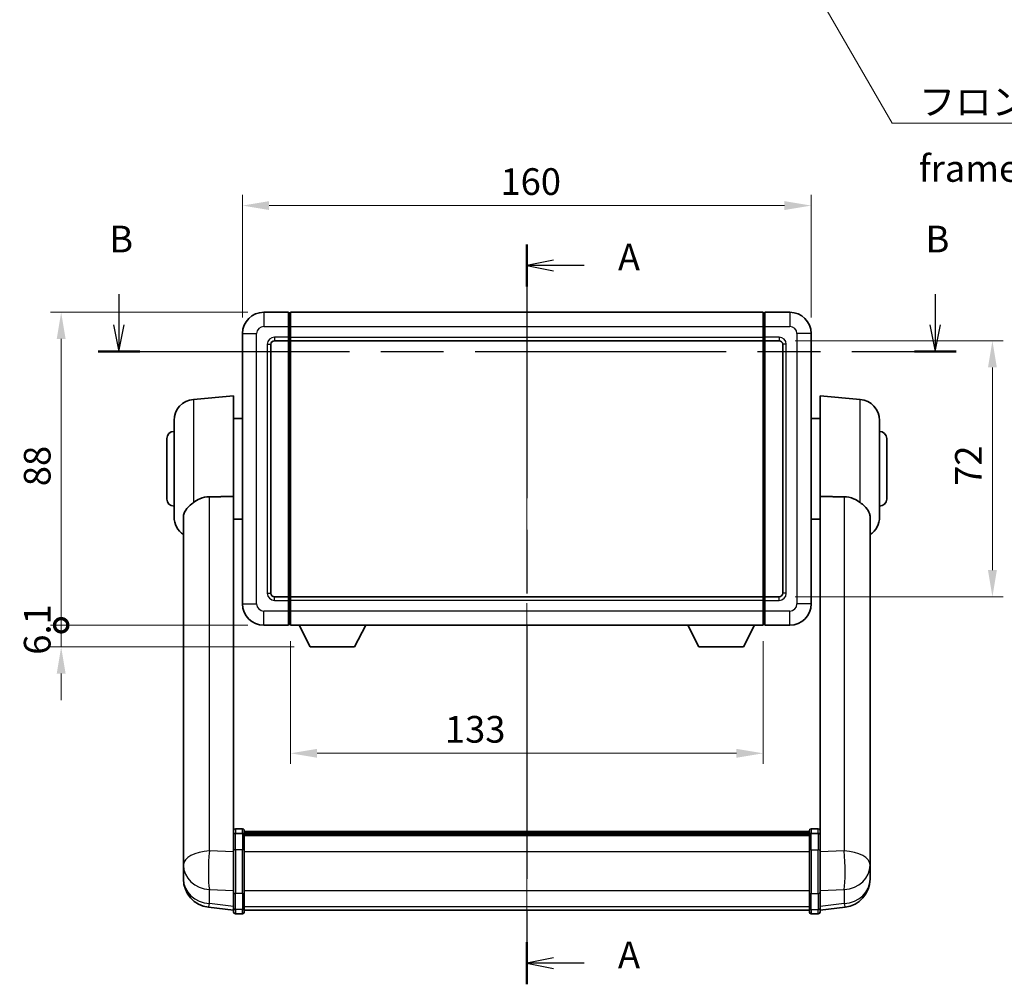
# Model space of a CAD drawing. Units: millimetres. Extents: x 0 to 7304, y 0 to 1686.
# Drawn here: x 2655 to 2932, y 285 to 557 of the extents above; entities that cross this region are included whole.
import ezdxf

# ---------------------------------------------------------------- set-up
doc = ezdxf.new("R2010")
doc.units = ezdxf.units.MM
doc.header["$LTSCALE"] = 6
doc.linetypes.add('CHAIN', pattern=[0.3543, 0.2362, -0.0295, 0.0591, -0.0295])
doc.layers.get('Defpoints').update_dxf_attribs({"lineweight": 25})
for name, color, linetype, lineweight in [('Centerline (ISO)', 131, 'Continuous', 18), ('Dimension (ISO)', 7, 'Continuous', 18), ('Section Line (ISO)', 7, 'CHAIN', 25), ('Symbol (ISO)', 7, 'Continuous', 18), ('Visible (ISO)', 7, 'Continuous', 35), ('Visible Narrow (ISO)', 7, 'Continuous', 25)]:
    doc.layers.add(name, color=color, linetype=linetype, lineweight=lineweight)
doc.styles.add('Note Text (TK)', font='txt')
doc.dimstyles.new('Default - Method 1b (TK)', dxfattribs={"dimscale": 6, "dimtxt": 2.5, "dimasz": 2.5, "dimexe": 1, "dimexo": 1.5, "dimgap": 1, "dimtad": 1, "dimtoh": 1, "dimrnd": 1e-08, "dimdsep": 46, "dimtxsty": 'Note Text (TK)', "dimcen": 0.09, "dimdle": 5, "dimclrd": 100, "dimclre": 100, "dimclrt": 7, "dimadec": 1, "dimazin": 1, "dimtfac": 1, "dimtmove": 0, "dimatfit": 3, "dimfxl": 0, "dimtolj": 1, "dimlwd": -1, "dimlwe": -1, "dimarcsym": 0})
doc.dimstyles.new('Default - Method 1b (TK)$7', dxfattribs={"dimscale": 6, "dimtxt": 2.5, "dimasz": 2.5, "dimexe": 1, "dimexo": 1.5, "dimgap": 1, "dimtad": 1, "dimtoh": 1, "dimrnd": 1e-08, "dimdsep": 46, "dimtxsty": 'Note Text (TK)', "dimcen": 0.09, "dimdle": 5, "dimclrd": 100, "dimclre": 100, "dimclrt": 7, "dimadec": 1, "dimazin": 1, "dimtfac": 1, "dimtmove": 0, "dimatfit": 3, "dimfxl": 0, "dimtolj": 1, "dimlwd": -1, "dimlwe": -1, "dimarcsym": 0})

# ---------------------------------------------------------------- blocks, each defined once
blk = doc.blocks.new('2dTransSection0')
at = {"layer": 'Section Line (ISO)', "linetype": 'CHAIN', "ltscale": 16.777557}
blk.add_line((161.717, 172.493), (161.717, 103.162), dxfattribs=at)
at = {"layer": 'Section Line (ISO)', "linetype": 'Continuous', "lineweight": 50}
for p, q in [((161.717, 172.493), (161.717, 168.549)), ((161.717, 107.106), (161.717, 103.162))]:
    blk.add_line(p, q, dxfattribs=at)
at = {"layer": 'Section Line (ISO)', "linetype": 'Continuous'}
for p, q in [((164.217, 171.021), (161.717, 170.521)), ((164.217, 170.521), (161.717, 170.521)), ((161.717, 170.521), (164.217, 170.021)), ((167.091, 170.521), (164.217, 170.521)), ((164.217, 105.634), (161.717, 105.134)), ((164.217, 105.134), (161.717, 105.134)), ((161.717, 105.134), (164.217, 104.634)), ((167.091, 105.134), (164.217, 105.134))]:
    blk.add_line(p, q, dxfattribs=at)
at = {"layer": 'Section Line (ISO)', "char_height": 2.5, "attachment_point": 7, "style": 'Note Text (TK)'}
for insert in [(170.265, 169.279), (170.265, 103.891)]:
    blk.add_mtext('A', dxfattribs=dict(at, insert=insert))
blk = doc.blocks.new('2dTransSection1')
at = {"layer": 'Section Line (ISO)', "linetype": 'Continuous'}
for p, q in [((123.472, 167.841), (123.472, 164.977)), ((200.026, 167.841), (200.026, 164.977)), ((122.972, 164.977), (123.472, 162.477)), ((123.472, 164.977), (123.472, 162.477)), ((123.472, 162.477), (123.972, 164.977)), ((199.526, 164.977), (200.026, 162.477)), ((200.026, 164.977), (200.026, 162.477)), ((200.026, 162.477), (200.526, 164.977))]:
    blk.add_line(p, q, dxfattribs=at)
at = {"layer": 'Section Line (ISO)', "linetype": 'CHAIN', "ltscale": 16.620831}
blk.add_line((121.528, 162.477), (201.97, 162.477), dxfattribs=at)
at = {"layer": 'Section Line (ISO)', "linetype": 'Continuous', "lineweight": 50}
for p, q in [((121.528, 162.477), (125.417, 162.477)), ((198.082, 162.477), (201.97, 162.477))]:
    blk.add_line(p, q, dxfattribs=at)
at = {"layer": 'Section Line (ISO)', "char_height": 2.5, "attachment_point": 7, "style": 'Note Text (TK)'}
for insert in [(122.553, 170.977), (199.107, 170.977)]:
    blk.add_mtext('B', dxfattribs=dict(at, insert=insert))
blk = doc.blocks.new('*D61')
at = {"layer": 'Defpoints', "color": 0, "transparency": 16777216}
for p in [(2877.65, 504.43), (2717.65, 468.43), (2877.65, 468.43)]:
    blk.add_point(p, dxfattribs=at)
at = {"layer": 'Dimension (ISO)', "color": 100, "transparency": 16777216}
for p, q in [((2717.65, 472.93), (2717.65, 507.43)), ((2877.65, 472.93), (2877.65, 507.43)), ((2725.15, 504.43), (2870.15, 504.43))]:
    blk.add_line(p, q, dxfattribs=at)
for points in [[(2725.15, 505.68), (2725.15, 503.18), (2717.65, 504.43)], [(2870.15, 505.68), (2870.15, 503.18), (2877.65, 504.43)]]:
    blk.add_solid(points, dxfattribs=at)
at = {"layer": 'Dimension (ISO)', "color": 7, "transparency": 16777216, "insert": (2790.24, 511.18), "char_height": 7.5, "attachment_point": 4, "style": 'Note Text (TK)'}
blk.add_mtext('\\A1;160', dxfattribs=at)
blk = doc.blocks.new('*D62')
at = {"layer": 'Defpoints', "color": 0, "transparency": 16777216}
for p in [(2868.65, 466.43), (2868.65, 394.43), (2928.65, 394.43)]:
    blk.add_point(p, dxfattribs=at)
at = {"layer": 'Dimension (ISO)', "color": 100, "transparency": 16777216}
for p, q in [((2873.15, 466.43), (2931.65, 466.43)), ((2928.65, 458.93), (2928.65, 401.93)), ((2873.15, 394.43), (2931.65, 394.43))]:
    blk.add_line(p, q, dxfattribs=at)
for points in [[(2927.4, 458.93), (2929.9, 458.93), (2928.65, 466.43)], [(2927.4, 401.93), (2929.9, 401.93), (2928.65, 394.43)]]:
    blk.add_solid(points, dxfattribs=at)
at = {"layer": 'Dimension (ISO)', "color": 7, "transparency": 16777216, "insert": (2921.9, 425.61), "char_height": 7.5, "attachment_point": 4, "rotation": 90, "style": 'Note Text (TK)'}
blk.add_mtext('\\A1;72', dxfattribs=at)
blk = doc.blocks.new('*D63')
at = {"layer": 'Defpoints', "color": 0, "transparency": 16777216}
for p in [(2731.15, 386.43), (2864.15, 386.43), (2731.15, 350.43)]:
    blk.add_point(p, dxfattribs=at)
at = {"layer": 'Dimension (ISO)', "color": 100, "transparency": 16777216}
for p, q in [((2731.15, 381.93), (2731.15, 347.43)), ((2864.15, 381.93), (2864.15, 347.43)), ((2856.65, 350.43), (2738.65, 350.43))]:
    blk.add_line(p, q, dxfattribs=at)
for points in [[(2738.65, 351.68), (2738.65, 349.18), (2731.15, 350.43)], [(2856.65, 351.68), (2856.65, 349.18), (2864.15, 350.43)]]:
    blk.add_solid(points, dxfattribs=at)
at = {"layer": 'Dimension (ISO)', "color": 7, "transparency": 16777216, "insert": (2774.61, 357.18), "char_height": 7.5, "attachment_point": 4, "style": 'Note Text (TK)'}
blk.add_mtext('\\A1;133', dxfattribs=at)
blk = doc.blocks.new('_DotSmall')
at = {"color": 0, "linetype": 'ByBlock', "const_width": 0.5}
blk.add_lwpolyline([(-0.0625, 0, 1), (0.0625, 0, 1)], format="xyb", close=True, dxfattribs=at)
blk = doc.blocks.new('*D76')
at = {"layer": 'Defpoints', "color": 0, "transparency": 16777216}
for p in [(2666.65, 474.43), (2723.65, 474.43), (2723.65, 386.43)]:
    blk.add_point(p, dxfattribs=at)
at = {"layer": 'Dimension (ISO)', "color": 100, "transparency": 16777216}
for p, q in [((2719.15, 474.43), (2663.65, 474.43)), ((2666.65, 386.43), (2666.65, 466.93)), ((2719.15, 386.43), (2663.65, 386.43))]:
    blk.add_line(p, q, dxfattribs=at)
blk.add_solid([(2665.4, 466.93), (2667.9, 466.93), (2666.65, 474.43)], dxfattribs=at)
at = {"layer": 'Dimension (ISO)', "color": 100, "transparency": 16777216, "xscale": 7.5, "yscale": 7.5, "zscale": 7.5, "rotation": 270}
blk.add_blockref('_DotSmall', (2666.65, 386.43), dxfattribs=at)
at = {"layer": 'Dimension (ISO)', "color": 7, "transparency": 16777216, "insert": (2659.9, 425.52), "char_height": 7.5, "attachment_point": 4, "rotation": 90, "style": 'Note Text (TK)'}
blk.add_mtext('\\A1;88', dxfattribs=at)
blk = doc.blocks.new('*D77')
at = {"layer": 'Defpoints', "color": 0, "transparency": 16777216}
for p in [(2666.65, 386.43), (2723.65, 386.43), (2736.7, 380.33)]:
    blk.add_point(p, dxfattribs=at)
at = {"layer": 'Dimension (ISO)', "color": 100, "transparency": 16777216}
for p, q in [((2666.65, 386.43), (2666.65, 393.93)), ((2719.15, 386.43), (2663.65, 386.43)), ((2666.65, 380.33), (2666.65, 386.43)), ((2732.2, 380.33), (2663.65, 380.33)), ((2666.65, 372.83), (2666.65, 365.33))]:
    blk.add_line(p, q, dxfattribs=at)
blk.add_solid([(2665.4, 372.83), (2667.9, 372.83), (2666.65, 380.33)], dxfattribs=at)
at = {"layer": 'Dimension (ISO)', "color": 100, "transparency": 16777216, "xscale": 7.5, "yscale": 7.5, "zscale": 7.5, "rotation": 270}
blk.add_blockref('_DotSmall', (2666.65, 386.43), dxfattribs=at)
at = {"layer": 'Dimension (ISO)', "color": 7, "transparency": 16777216, "insert": (2659.9, 378.14), "char_height": 7.5, "attachment_point": 4, "rotation": 90, "style": 'Note Text (TK)'}
blk.add_mtext('\\A1;6.1', dxfattribs=at)

msp = doc.modelspace()

# ---------------------------------------------------------------- linework, layer by layer
at = {"layer": 'Centerline (ISO)', "linetype": 'CHAIN', "ltscale": 23.990969}
msp.add_line((2797.6498, 481.93), (2797.6498, 298.7977), dxfattribs=at)
at = {"layer": 'Visible (ISO)'}
for p, q in [((2730.6498, 474.43), (2723.6498, 474.43)), ((2730.6498, 474.43), (2730.6498, 470.43)), ((2730.8998, 474.23), (2730.6498, 474.23)), ((2731.1498, 474.43), (2864.1498, 474.43)), ((2731.1498, 470.43), (2731.1498, 474.43)), ((2864.1498, 474.43), (2864.1498, 470.43)), ((2864.3998, 474.23), (2864.6498, 474.23)), ((2871.6498, 474.43), (2864.6498, 474.43)), ((2864.6498, 470.43), (2864.6498, 474.43)), ((2717.6498, 468.43), (2717.6498, 392.43)), ((2730.6498, 467.43), (2730.6498, 470.43)), ((2731.1498, 470.43), (2731.1498, 467.43)), ((2864.1498, 467.43), (2864.1498, 470.43)), ((2864.6498, 470.43), (2864.6498, 467.43)), ((2877.6498, 392.43), (2877.6498, 468.43)), ((2725.6498, 395.43), (2725.6498, 465.43)), ((2726.6498, 466.43), (2730.6498, 466.43)), ((2730.6498, 467.43), (2730.6498, 466.43)), ((2730.8998, 466.63), (2730.6498, 466.63)), ((2730.6498, 394.43), (2730.6498, 466.43)), ((2731.1498, 466.43), (2731.1498, 467.43)), ((2731.1498, 466.43), (2864.1498, 466.43)), ((2731.1498, 394.43), (2731.1498, 466.43)), ((2864.1498, 467.43), (2864.1498, 466.43)), ((2864.1498, 466.43), (2864.1498, 394.43)), ((2864.3998, 466.63), (2864.6498, 466.63)), ((2864.6498, 466.43), (2864.6498, 467.43)), ((2864.6498, 466.43), (2864.6498, 394.43)), ((2864.6498, 466.43), (2868.6498, 466.43)), ((2869.6498, 465.43), (2869.6498, 395.43)), ((2703.8768, 449.9438), (2715.1498, 450.93)), ((2715.1498, 450.93), (2715.1498, 422.6088)), ((2880.1498, 422.6088), (2880.1498, 450.93)), ((2891.4227, 449.9438), (2880.1498, 450.93)), ((2698.3998, 416.8935), (2698.3998, 443.9666)), ((2715.1498, 444.58), (2717.6498, 444.58)), ((2880.1498, 444.58), (2877.6498, 444.58)), ((2896.8998, 443.9666), (2896.8998, 416.8935)), ((2696.3998, 421.93), (2696.3998, 438.93)), ((2898.8998, 438.93), (2898.8998, 421.93)), ((2715.1498, 327.8041), (2715.1498, 422.6088)), ((2880.1498, 422.6088), (2880.1498, 327.8041)), ((2701.0498, 416.7306), (2701.0498, 323.8017)), ((2715.1498, 416.28), (2717.6498, 416.28)), ((2880.1498, 416.28), (2877.6498, 416.28)), ((2894.2498, 323.8017), (2894.2498, 416.7306)), ((2730.6498, 394.43), (2726.6498, 394.43)), ((2730.6498, 394.43), (2730.6498, 393.43)), ((2730.8998, 394.23), (2730.6498, 394.23)), ((2730.6498, 390.43), (2730.6498, 393.43)), ((2864.1498, 394.43), (2731.1498, 394.43)), ((2731.1498, 393.43), (2731.1498, 394.43)), ((2731.1498, 393.43), (2731.1498, 390.43)), ((2864.1498, 394.43), (2864.1498, 393.43)), ((2864.1498, 390.43), (2864.1498, 393.43)), ((2864.3998, 394.23), (2864.6498, 394.23)), ((2864.6498, 393.43), (2864.6498, 394.43)), ((2868.6498, 394.43), (2864.6498, 394.43)), ((2864.6498, 393.43), (2864.6498, 390.43)), ((2730.6498, 390.43), (2730.6498, 386.43)), ((2731.1498, 386.43), (2731.1498, 390.43)), ((2864.1498, 390.43), (2864.1498, 386.43)), ((2864.6498, 386.43), (2864.6498, 390.43)), ((2723.6498, 386.43), (2730.6498, 386.43)), ((2730.8998, 386.63), (2730.6498, 386.63)), ((2864.1498, 386.43), (2731.1498, 386.43)), ((2736.6998, 380.33), (2733.5614, 386.43)), ((2749.1998, 380.33), (2752.3382, 386.43)), ((2846.0998, 380.33), (2842.9614, 386.43)), ((2858.5998, 380.33), (2861.7382, 386.43)), ((2864.3998, 386.63), (2864.6498, 386.63)), ((2864.6498, 386.43), (2871.6498, 386.43)), ((2736.6998, 380.33), (2749.1998, 380.33)), ((2846.0998, 380.33), (2858.5998, 380.33)), ((2715.1498, 327.5282), (2715.1498, 327.8041)), ((2715.1498, 327.5282), (2715.1498, 323.0477)), ((2717.6498, 329.2202), (2715.6498, 329.2202)), ((2717.6498, 327.9265), (2715.6498, 327.9265)), ((2718.1498, 328.7202), (2718.1498, 327.5282)), ((2718.1498, 328.4502), (2877.1498, 328.4502)), ((2718.1498, 328.2186), (2877.1498, 328.2186)), ((2718.1498, 328.2069), (2877.1498, 328.2069)), ((2718.1498, 327.9353), (2877.1498, 327.9353)), ((2718.1498, 323.0477), (2718.1498, 327.5282)), ((2718.1498, 327.4841), (2877.1498, 327.4841)), ((2718.1498, 327.3417), (2877.1498, 327.3417)), ((2877.1498, 327.5282), (2877.1498, 328.7202)), ((2877.1498, 327.5282), (2877.1498, 323.0477)), ((2877.6498, 329.2202), (2879.6498, 329.2202)), ((2877.6498, 327.9265), (2879.6498, 327.9265)), ((2880.1498, 327.8041), (2880.1498, 327.5282)), ((2880.1498, 323.0477), (2880.1498, 327.5282)), ((2701.0498, 321.0237), (2701.0498, 323.8017)), ((2715.1498, 311.4365), (2715.1498, 323.0477)), ((2718.1498, 323.0477), (2718.1498, 311.4365)), ((2877.1498, 311.4365), (2877.1498, 323.0477)), ((2880.1498, 323.0477), (2880.1498, 311.4365)), ((2894.2498, 323.8017), (2894.2498, 321.0237)), ((2701.0498, 321.0237), (2701.0498, 319.0042)), ((2701.0498, 319.0042), (2701.0498, 317.8383)), ((2894.2498, 319.0042), (2894.2498, 321.0237)), ((2894.2498, 317.8383), (2894.2498, 319.0042)), ((2701.0498, 316.2344), (2701.0498, 317.088)), ((2701.0498, 316.2344), (2701.0498, 315.0685)), ((2894.2498, 317.088), (2894.2498, 316.2344)), ((2894.2498, 315.0685), (2894.2498, 316.2344)), ((2715.1498, 311.4365), (2715.1498, 306.9365)), ((2718.1498, 306.9365), (2718.1498, 311.4365)), ((2877.1498, 311.4365), (2877.1498, 306.9365)), ((2880.1498, 306.9365), (2880.1498, 311.4365)), ((2715.1498, 306.2825), (2708.1004, 307.125)), ((2715.1498, 305.7977), (2715.1498, 306.9365)), ((2717.6498, 305.2977), (2715.6498, 305.2977)), ((2718.1498, 306.9365), (2718.1498, 305.7977)), ((2718.1498, 306.2977), (2877.1498, 306.2977)), ((2877.1498, 305.7977), (2877.1498, 306.9365)), ((2877.6498, 305.2977), (2879.6498, 305.2977)), ((2880.1498, 306.2825), (2887.1991, 307.125)), ((2880.1498, 306.9365), (2880.1498, 305.7977))]:
    msp.add_line(p, q, dxfattribs=at)
for centre, radius, start, end in [((2723.6498, 468.43), 6, 90, 180), ((2730.8998, 473.98), 0.25, 0, 90), ((2864.3998, 473.98), 0.25, 90, 180), ((2871.6498, 468.43), 6, 0, 90), ((2726.6498, 465.43), 1, 90, 180), ((2730.8998, 466.88), 0.25, 270, 0), ((2864.3998, 466.88), 0.25, 180, 270), ((2868.6498, 465.43), 1, 0, 90), ((2704.3998, 443.9666), 6, 95, 180), ((2890.8998, 443.9666), 6, 0, 85), ((2698.3998, 438.93), 2, 90, 180), ((2896.8998, 438.93), 2, 0, 90), ((2698.3998, 421.93), 2, 180, 270), ((2896.8998, 421.93), 2, 270, 0), ((2704.3998, 416.8935), 6, 180, 236.059385), ((2890.8998, 416.8935), 6, 303.940615, 0), ((2726.6498, 395.43), 1, 180, 270), ((2730.8998, 393.98), 0.25, 0, 90), ((2864.3998, 393.98), 0.25, 90, 180), ((2868.6498, 395.43), 1, 270, 0), ((2723.6498, 392.43), 6, 180, 270), ((2871.6498, 392.43), 6, 270, 0), ((2730.8998, 386.88), 0.25, 270, 0), ((2864.3998, 386.88), 0.25, 180, 270), ((2715.6498, 328.7202), 0.5, 90, 180), ((2717.6498, 328.7202), 0.5, 0, 90), ((2877.6498, 328.7202), 0.5, 90, 180), ((2879.6498, 328.7202), 0.5, 0, 90), ((2709.0498, 315.0685), 8, 180, 263.184806), ((2886.2498, 315.0685), 8, 276.815194, 0), ((2715.6498, 305.7977), 0.5, 180, 270), ((2717.6498, 305.7977), 0.5, 270, 0), ((2877.6498, 305.7977), 0.5, 180, 270), ((2879.6498, 305.7977), 0.5, 270, 0)]:
    msp.add_arc(centre, radius, start, end, dxfattribs=at)
for points, knots in [([(2703.8768, 420.9573), (2704.41, 421.371), (2705.0266, 421.7434), (2706.5326, 422.3703), (2707.4558, 422.5596), (2708.3525, 422.5673)], [1.893638288, 1.893638288, 1.893638288, 1.893638288, 2.105960636, 2.105960636, 2.374014899, 2.374014899, 2.374014899, 2.374014899]), ([(2886.947, 422.5673), (2887.8438, 422.5596), (2888.7669, 422.3703), (2890.273, 421.7434), (2890.8895, 421.371), (2891.4227, 420.9573)], [2.581206007, 2.581206007, 2.581206007, 2.581206007, 2.84926027, 2.84926027, 3.061582618, 3.061582618, 3.061582618, 3.061582618]), ([(2703.8768, 420.9573), (2703.723, 420.8379), (2703.5725, 420.7186), (2702.6992, 420.0047), (2702.1084, 419.4292), (2701.4625, 418.4524), (2701.2899, 418.0872), (2701.1195, 417.4806), (2701.0792, 417.2527), (2701.0535, 416.924), (2701.0498, 416.8276), (2701.0498, 416.7306)], [2.419202024, 2.419202024, 2.419202024, 2.419202024, 2.485237937, 2.485237937, 2.812765775, 2.812765775, 2.999568667, 2.999568667, 3.108221981, 3.108221981, 3.152870407, 3.152870407, 3.152870407, 3.152870407]), ([(2894.2498, 416.7306), (2894.2498, 416.742), (2894.2497, 416.7535), (2894.2477, 416.9781), (2894.2277, 417.1878), (2894.135, 417.6874), (2894.0437, 417.9714), (2893.6447, 418.8356), (2893.2148, 419.3764), (2892.2842, 420.2674), (2891.8709, 420.6096), (2891.4227, 420.9573)], [5.531333437, 5.531333437, 5.531333437, 5.531333437, 5.537376333, 5.537376333, 5.64999603, 5.64999603, 5.810634451, 5.810634451, 6.152235212, 6.152235212, 6.373226187, 6.373226187, 6.373226187, 6.373226187]), ([(2715.1498, 327.5282), (2715.1498, 327.529), (2715.1498, 327.5299), (2715.15, 327.5596), (2715.1542, 327.5884), (2715.1702, 327.6446), (2715.1819, 327.672), (2715.2248, 327.7445), (2715.2633, 327.7865), (2715.3572, 327.8551), (2715.4107, 327.8817), (2715.5268, 327.9174), (2715.5879, 327.9265), (2715.6498, 327.9265)], [-0.0003347789, -0.0003347789, -0.0003347789, -0.0003347789, 0, 0, 0.011463002, 0.011463002, 0.0228675214, 0.0228675214, 0.0430502261, 0.0430502261, 0.0621538264, 0.0621538264, 0.0807455701, 0.0807455701, 0.0807455701, 0.0807455701]), ([(2718.1498, 327.5282), (2718.1498, 327.529), (2718.1498, 327.5299), (2718.1495, 327.5596), (2718.1454, 327.5884), (2718.1294, 327.6446), (2718.1176, 327.672), (2718.0748, 327.7445), (2718.0362, 327.7865), (2717.9423, 327.8551), (2717.8889, 327.8817), (2717.7727, 327.9174), (2717.7116, 327.9265), (2717.6498, 327.9265)], [-0.0809227639, -0.0809227639, -0.0809227639, -0.0809227639, -0.0805886357, -0.0805886357, -0.0691479127, -0.0691479127, -0.0577655589, -0.0577655589, -0.0376220805, -0.0376220805, -0.0185556094, -0.0185556094, 0, 0, 0, 0]), ([(2877.6498, 327.9265), (2877.5879, 327.9265), (2877.5268, 327.9174), (2877.4107, 327.8817), (2877.3572, 327.8551), (2877.2633, 327.7865), (2877.2248, 327.7445), (2877.1819, 327.672), (2877.1702, 327.6446), (2877.1542, 327.5884), (2877.15, 327.5596), (2877.1498, 327.5299), (2877.1498, 327.529), (2877.1498, 327.5282)], [-0.0807455701, -0.0807455701, -0.0807455701, -0.0807455701, -0.0621538264, -0.0621538264, -0.0430502261, -0.0430502261, -0.0228675214, -0.0228675214, -0.011463002, -0.011463002, 0, 0, 0.0003347789, 0.0003347789, 0.0003347789, 0.0003347789]), ([(2880.1498, 327.5282), (2880.1498, 327.529), (2880.1498, 327.5299), (2880.1495, 327.5596), (2880.1454, 327.5884), (2880.1294, 327.6446), (2880.1176, 327.672), (2880.0748, 327.7445), (2880.0362, 327.7865), (2879.9423, 327.8551), (2879.8889, 327.8817), (2879.7727, 327.9174), (2879.7116, 327.9265), (2879.6498, 327.9265)], [-0.0809227639, -0.0809227639, -0.0809227639, -0.0809227639, -0.0805886357, -0.0805886357, -0.0691479127, -0.0691479127, -0.0577655589, -0.0577655589, -0.0376220805, -0.0376220805, -0.0185556094, -0.0185556094, 0, 0, 0, 0]), ([(2701.0498, 323.8017), (2701.0498, 323.7764), (2701.0498, 323.7507), (2701.0509, 323.3955), (2701.056, 322.9895), (2701.056, 322.1501), (2701.0509, 321.6561), (2701.0498, 321.1052), (2701.0498, 321.0645), (2701.0498, 321.0237)], [4.482129021, 4.482129021, 4.482129021, 4.482129021, 4.493692618, 4.493692618, 4.639067337, 4.639067337, 4.784442055, 4.784442055, 4.796005652, 4.796005652, 4.796005652, 4.796005652]), ([(2894.2498, 321.0237), (2894.2498, 321.0645), (2894.2497, 321.1052), (2894.2486, 321.6561), (2894.2436, 322.1501), (2894.2436, 322.9895), (2894.2486, 323.3955), (2894.2497, 323.7507), (2894.2498, 323.7764), (2894.2498, 323.8017)], [4.482129021, 4.482129021, 4.482129021, 4.482129021, 4.493692618, 4.493692618, 4.639067337, 4.639067337, 4.784442055, 4.784442055, 4.796005652, 4.796005652, 4.796005652, 4.796005652]), ([(2701.0498, 317.8383), (2701.0498, 317.8058), (2701.0498, 317.7736), (2701.0509, 317.3426), (2701.056, 317.0065), (2701.056, 316.5219), (2701.0509, 316.3383), (2701.0498, 316.2462), (2701.0498, 316.24), (2701.0498, 316.2344)], [4.482129021, 4.482129021, 4.482129021, 4.482129021, 4.493692618, 4.493692618, 4.639067337, 4.639067337, 4.784442055, 4.784442055, 4.796005652, 4.796005652, 4.796005652, 4.796005652]), ([(2701.0498, 317.088), (2701.0498, 317.1132), (2701.0498, 317.1389), (2701.0502, 317.2518), (2701.0507, 317.3438), (2701.0514, 317.44)], [4.4821290214, 4.4821290214, 4.4821290214, 4.4821290214, 4.4936926184, 4.4936926184, 4.5319913858, 4.5319913858, 4.5319913858, 4.5319913858]), ([(2894.2498, 316.2344), (2894.2498, 316.24), (2894.2497, 316.2462), (2894.2486, 316.3383), (2894.2436, 316.5219), (2894.2436, 317.0065), (2894.2486, 317.3426), (2894.2497, 317.7736), (2894.2498, 317.8058), (2894.2498, 317.8383)], [4.482129021, 4.482129021, 4.482129021, 4.482129021, 4.493692618, 4.493692618, 4.639067337, 4.639067337, 4.784442055, 4.784442055, 4.796005652, 4.796005652, 4.796005652, 4.796005652]), ([(2894.2482, 317.44), (2894.2488, 317.3438), (2894.2494, 317.2518), (2894.2497, 317.1389), (2894.2498, 317.1132), (2894.2498, 317.088)], [4.7461432879, 4.7461432879, 4.7461432879, 4.7461432879, 4.7844420553, 4.7844420553, 4.7960056524, 4.7960056524, 4.7960056524, 4.7960056524])]:
    msp.add_open_spline(points, degree=3, knots=knots, dxfattribs=at)
for points in [[(2708.3525, 422.5673), (2711.72, 422.5867), (2715.1498, 422.6088)], [(2880.1498, 422.6088), (2883.5796, 422.5867), (2886.947, 422.5673)]]:
    msp.add_open_spline(points, degree=2, dxfattribs=at)
at = {"layer": 'Visible Narrow (ISO)'}
for p, q in [((2723.6498, 474.43), (2723.6498, 470.43)), ((2730.8998, 470.43), (2730.8998, 474.23)), ((2864.3998, 474.23), (2864.3998, 470.43)), ((2871.6498, 474.43), (2871.6498, 470.43)), ((2717.6498, 468.43), (2721.6498, 468.43)), ((2721.6498, 392.43), (2721.6498, 468.43)), ((2723.6498, 470.43), (2730.6498, 470.43)), ((2730.8998, 470.43), (2730.6498, 470.43)), ((2731.1498, 470.43), (2730.8998, 470.43)), ((2730.8998, 470.43), (2730.8998, 467.43)), ((2731.1498, 470.43), (2864.1498, 470.43)), ((2864.1498, 470.43), (2864.3998, 470.43)), ((2864.3998, 467.43), (2864.3998, 470.43)), ((2864.3998, 470.43), (2864.6498, 470.43)), ((2864.6498, 470.43), (2871.6498, 470.43)), ((2873.6498, 468.43), (2873.6498, 392.43)), ((2877.6498, 468.43), (2873.6498, 468.43)), ((2724.6498, 465.43), (2724.6498, 395.43)), ((2724.6498, 465.43), (2725.6498, 465.43)), ((2730.6498, 467.43), (2726.6498, 467.43)), ((2726.6498, 467.43), (2726.6498, 466.43)), ((2730.8998, 467.43), (2730.6498, 467.43)), ((2731.1498, 467.43), (2730.8998, 467.43)), ((2730.8998, 466.63), (2730.8998, 467.43)), ((2730.8998, 466.63), (2730.8998, 394.23)), ((2731.1498, 467.43), (2864.1498, 467.43)), ((2864.1498, 467.43), (2864.3998, 467.43)), ((2864.3998, 467.43), (2864.3998, 466.63)), ((2864.3998, 467.43), (2864.6498, 467.43)), ((2864.3998, 394.23), (2864.3998, 466.63)), ((2868.6498, 467.43), (2864.6498, 467.43)), ((2868.6498, 467.43), (2868.6498, 466.43)), ((2870.6498, 465.43), (2869.6498, 465.43)), ((2870.6498, 395.43), (2870.6498, 465.43)), ((2703.8768, 449.9438), (2703.8768, 420.9573)), ((2891.4227, 420.9573), (2891.4227, 449.9438)), ((2708.3525, 322.989), (2708.3525, 422.5673)), ((2886.947, 422.5673), (2886.947, 322.989)), ((2724.6498, 395.43), (2725.6498, 395.43)), ((2726.6498, 393.43), (2726.6498, 394.43)), ((2726.6498, 393.43), (2730.6498, 393.43)), ((2730.8998, 393.43), (2730.6498, 393.43)), ((2730.8998, 393.43), (2730.8998, 394.23)), ((2731.1498, 393.43), (2730.8998, 393.43)), ((2730.8998, 393.43), (2730.8998, 390.43)), ((2864.1498, 393.43), (2731.1498, 393.43)), ((2864.1498, 393.43), (2864.3998, 393.43)), ((2864.3998, 394.23), (2864.3998, 393.43)), ((2864.3998, 390.43), (2864.3998, 393.43)), ((2864.3998, 393.43), (2864.6498, 393.43)), ((2864.6498, 393.43), (2868.6498, 393.43)), ((2868.6498, 393.43), (2868.6498, 394.43)), ((2870.6498, 395.43), (2869.6498, 395.43)), ((2717.6498, 392.43), (2721.6498, 392.43)), ((2877.6498, 392.43), (2873.6498, 392.43)), ((2730.6498, 390.43), (2723.6498, 390.43)), ((2723.6498, 386.43), (2723.6498, 390.43)), ((2730.8998, 390.43), (2730.6498, 390.43)), ((2731.1498, 390.43), (2730.8998, 390.43)), ((2730.8998, 386.63), (2730.8998, 390.43)), ((2864.1498, 390.43), (2731.1498, 390.43)), ((2864.1498, 390.43), (2864.3998, 390.43)), ((2864.3998, 390.43), (2864.3998, 386.63)), ((2864.3998, 390.43), (2864.6498, 390.43)), ((2871.6498, 390.43), (2864.6498, 390.43)), ((2871.6498, 386.43), (2871.6498, 390.43)), ((2715.6498, 329.2202), (2715.6498, 327.9265)), ((2715.6498, 323.2977), (2715.6498, 327.9265)), ((2717.6498, 327.9265), (2717.6498, 329.2202)), ((2717.6498, 327.9265), (2717.6498, 323.2977)), ((2877.6498, 329.2202), (2877.6498, 327.9265)), ((2877.6498, 323.2977), (2877.6498, 327.9265)), ((2879.6498, 327.9265), (2879.6498, 329.2202)), ((2879.6498, 327.9265), (2879.6498, 323.2977)), ((2715.1498, 322.7713), (2708.3525, 322.989)), ((2715.6498, 323.2977), (2715.6498, 311.0035)), ((2717.6498, 323.2977), (2715.6498, 323.2977)), ((2717.6498, 311.0035), (2717.6498, 323.2977)), ((2718.1498, 322.7977), (2877.1498, 322.7977)), ((2877.6498, 323.2977), (2877.6498, 311.0035)), ((2877.6498, 323.2977), (2879.6498, 323.2977)), ((2879.6498, 311.0035), (2879.6498, 323.2977)), ((2886.947, 322.989), (2880.1498, 322.7713)), ((2708.3525, 308.1666), (2708.3525, 312.1024)), ((2708.3525, 312.1024), (2715.1498, 311.8847)), ((2715.6498, 306.5035), (2715.6498, 311.0035)), ((2717.6498, 311.0035), (2715.6498, 311.0035)), ((2717.6498, 311.0035), (2717.6498, 306.5035)), ((2718.1498, 311.8695), (2877.1498, 311.8695)), ((2877.6498, 306.5035), (2877.6498, 311.0035)), ((2877.6498, 311.0035), (2879.6498, 311.0035)), ((2879.6498, 311.0035), (2879.6498, 306.5035)), ((2880.1498, 311.8847), (2886.947, 312.1024)), ((2886.947, 312.1024), (2886.947, 308.1666)), ((2715.1498, 307.3543), (2708.3525, 308.1666)), ((2886.947, 308.1666), (2880.1498, 307.3543)), ((2715.6498, 306.5035), (2715.6498, 305.2977)), ((2717.6498, 306.5035), (2715.6498, 306.5035)), ((2717.6498, 305.2977), (2717.6498, 306.5035)), ((2718.1498, 307.3695), (2877.1498, 307.3695)), ((2877.6498, 306.5035), (2877.6498, 305.2977)), ((2877.6498, 306.5035), (2879.6498, 306.5035)), ((2879.6498, 305.2977), (2879.6498, 306.5035))]:
    msp.add_line(p, q, dxfattribs=at)
for centre, start, end in [((2723.6498, 468.43), 90, 180), ((2871.6498, 468.43), 0, 90), ((2726.6498, 465.43), 90, 180), ((2868.6498, 465.43), 0, 90), ((2726.6498, 395.43), 180, 270), ((2868.6498, 395.43), 270, 0), ((2723.6498, 392.43), 180, 270), ((2871.6498, 392.43), 270, 0)]:
    msp.add_arc(centre, 2, start, end, dxfattribs=at)
for centre, major_axis, ratio, start_param, end_param in [((2709.0498, 319.0042), (-8, 0), 0.5, 4.79965544, 6.28318531), ((2709.0498, 319.0042), (0.2561, 7.9959), 0.11860733, 1.05290097, 2.6161011), ((2715.6498, 323.0477), (-0.5, 0), 0.5, 4.71238898, 6.28318531), ((2717.6498, 323.0477), (0.5, 0), 0.5, 0, 1.57079633), ((2877.6498, 323.0477), (-0.5, 0), 0.5, 4.71238898, 6.28318531), ((2879.6498, 323.0477), (0.5, 0), 0.5, 0, 1.57079633), ((2886.2498, 319.0042), (8, 0), 0.5, 0, 1.48352986), ((2886.2498, 319.0042), (0.2561, -7.9959), 0.11860733, 0.52549155, 2.08869168), ((2709.0498, 319.0042), (-8, 0), 0.8660254, 0, 1.48352986), ((2886.2498, 319.0042), (8, 0), 0.8660254, 4.79965544, 6.28318531), ((2709.0498, 315.0685), (-8, 0), 0.8660254, 0, 1.48352986), ((2886.2498, 315.0685), (8, 0), 0.8660254, 4.79965544, 6.28318531), ((2715.6498, 311.4365), (-0.5, 0), 0.8660254, 0, 1.57079633), ((2717.6498, 311.4365), (0.5, 0), 0.8660254, 4.71238898, 6.28318531), ((2877.6498, 311.4365), (-0.5, 0), 0.8660254, 0, 1.57079633), ((2879.6498, 311.4365), (0.5, 0), 0.8660254, 4.71238898, 6.28318531), ((2709.0498, 315.0685), (-0.9493, -7.9435), 0.03178074, 0, 0.52169351), ((2886.2498, 315.0685), (0.9493, -7.9435), 0.03178074, 5.7614918, 6.28318531), ((2715.6498, 306.9365), (-0.5, 0), 0.8660254, 0, 1.57079633), ((2717.6498, 306.9365), (0.5, 0), 0.8660254, 4.71238898, 6.28318531), ((2877.6498, 306.9365), (-0.5, 0), 0.8660254, 0, 1.57079633), ((2879.6498, 306.9365), (0.5, 0), 0.8660254, 4.71238898, 6.28318531)]:
    msp.add_ellipse(centre, major_axis=major_axis, ratio=ratio, start_param=start_param, end_param=end_param, dxfattribs=at)

# ---------------------------------------------------------------- block references
at = {"layer": 'Section Line (ISO)', "xscale": 3, "yscale": 3, "zscale": 3}
for name in ['2dTransSection1', '2dTransSection0']:
    msp.add_blockref(name, (2312.5, -24), dxfattribs=at)

# ---------------------------------------------------------------- texts
at = {"layer": 'Symbol (ISO)', "color": 7, "insert": (2907.9706, 537.3693), "char_height": 7.5, "width": 155.043855, "attachment_point": 1, "line_spacing_factor": 1.5, "style": 'Note Text (TK)'}
msp.add_mtext('{\\fＭＳ Ｐゴシック|b0|i0;フロントフレーム1 / Front frame1}', dxfattribs=at)

# ---------------------------------------------------------------- dimensions: what is measured, and where the dimension line sits
at = {"layer": 'Dimension (ISO)', "color": 100}
for base, p1, p2, angle, override, picture, middle in [((2877.6498, 504.43), (2717.6498, 468.43), (2877.6498, 468.43), 180, {"dimscale": 0, "dimtxt": 7.5, "dimasz": 7.5, "dimexe": 3, "dimexo": 4.5, "dimgap": 3, "dimtoh": 0, "dimdec": 2, "dimcen": 0.27, "dimtol": 0, "dimlim": 0, "dimtp": 0, "dimtm": 0, "dimtdec": 2, "dimtofl": 0, "dimatfit": 1}, '*D61', (2797.6498, 504.43)), ((2666.6498, 474.43), (2723.6498, 386.43), (2723.6498, 474.43), 90, {"dimscale": 0, "dimtxt": 7.5, "dimasz": 7.5, "dimexe": 3, "dimexo": 4.5, "dimgap": 3, "dimtoh": 0, "dimdec": 2, "dimblk1": 'DotSmall', "dimsah": 1, "dimcen": 0.27, "dimdle": 0, "dimtol": 0, "dimlim": 0, "dimtp": 0, "dimtm": 0, "dimtdec": 2, "dimtofl": 0, "dimatfit": 1}, '*D76', (2666.6498, 430.46)), ((2928.6498, 394.43), (2868.6498, 466.43), (2868.6498, 394.43), 90, {"dimscale": 0, "dimtxt": 7.5, "dimasz": 7.5, "dimexe": 3, "dimexo": 4.5, "dimgap": 3, "dimtoh": 0, "dimdec": 2, "dimcen": 0.27, "dimtol": 0, "dimlim": 0, "dimtp": 0, "dimtm": 0, "dimtdec": 2, "dimtofl": 0, "dimatfit": 1}, '*D62', (2928.6498, 430.43)), ((2666.6498, 386.43), (2736.6998, 380.33), (2723.6498, 386.43), 90, {"dimscale": 0, "dimtxt": 7.5, "dimasz": 7.5, "dimexe": 3, "dimexo": 4.5, "dimgap": 3, "dimtoh": 0, "dimdec": 2, "dimblk2": 'DotSmall', "dimsah": 1, "dimcen": 0.27, "dimdle": 0, "dimtol": 0, "dimlim": 0, "dimtp": 0, "dimtm": 0, "dimtdec": 2, "dimtofl": 1, "dimatfit": 1}, '*D77', (2666.6498, 383.38)), ((2731.1498, 350.43), (2864.1498, 386.43), (2731.1498, 386.43), 180, {"dimscale": 0, "dimtxt": 7.5, "dimasz": 7.5, "dimexe": 3, "dimexo": 4.5, "dimgap": 3, "dimtoh": 0, "dimdec": 2, "dimcen": 0.27, "dimtol": 0, "dimlim": 0, "dimtp": 0, "dimtm": 0, "dimtdec": 2, "dimtofl": 0, "dimatfit": 1}, '*D63', (2781.9439, 350.43))]:
    dim = msp.add_linear_dim(base=base, p1=p1, p2=p2, angle=angle, dimstyle='Default - Method 1b (TK)', override=override, dxfattribs=at)
    dim.commit()
    dim.dimension.update_dxf_attribs({"geometry": picture, "text_midpoint": middle, "dimtype": 128})

# ---------------------------------------------------------------- leaders
at = {"layer": 'Symbol (ISO)', "color": 100, "annotation_type": 0, "has_hookline": 1, "hookline_direction": 0, "text_width": 148.0398}
msp.add_leader([(2833.9667, 642.5574), (2900.4706, 527.6298), (2907.9706, 527.6298)], dimstyle='Default - Method 1b (TK)$7', override={"dimscale": 0, "dimtxt": 7.5, "dimasz": 7.5, "dimgap": 0, "dimtad": 1}, dxfattribs=at)

doc.saveas('drawing.dxf')
